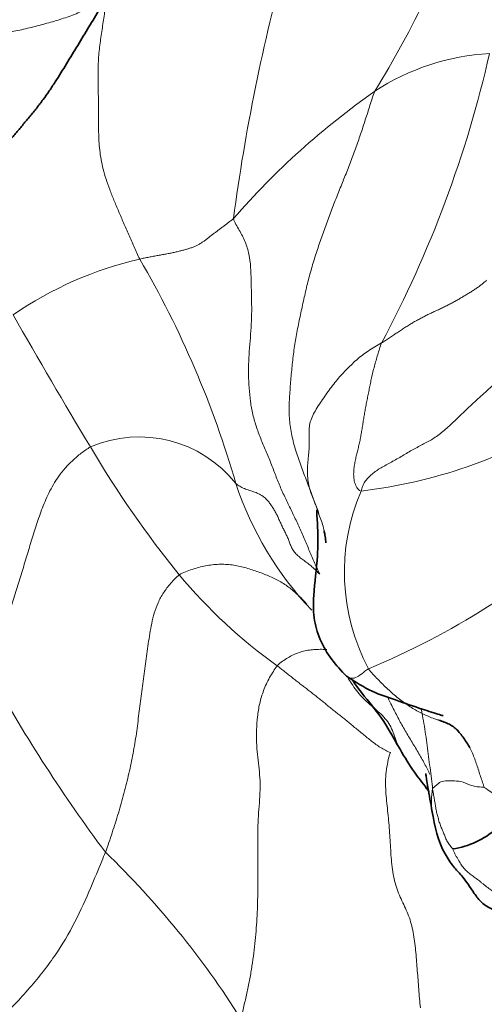
# Model space of a CAD drawing. Units: millimetres. Extents: x 0 to 1395, y 0 to 1271.
# Drawn here: x 1164 to 1172, y 112 to 129 of the extents above; entities that cross this region are included whole.
import ezdxf
from ezdxf import colors
from ezdxf.entities.mleader import LeaderData, LeaderLine
from ezdxf.math import Vec2, Vec3

# ---------------------------------------------------------------- set-up
doc = ezdxf.new("R2010")
doc.units = ezdxf.units.MM
doc.layers.add('DV6_Défaut', color=7, linetype='Continuous')
doc.layers.add('Défaut', color=7, linetype='Continuous')

# ---------------------------------------------------------------- blocks, each defined once
blk = doc.blocks.new('_DOT')
at = {"color": 0}
blk.add_line((0, 0), (-1, 0), dxfattribs=at)
at = {"color": 0, "const_width": 0.333}
blk.add_lwpolyline([(-0.1665, 0, 1), (0.1665, 0, 1)], format="xyb", close=True, dxfattribs=at)
blk = doc.blocks.new('SE5')
at = {"layer": 'DV6_Défaut', "color": 7, "linetype": 'Continuous', "lineweight": 18}
for centre, radius, start, end in [((1155.839, 136.31), 16.744, 328.3314, 340.7802), ((1199.283, 121.233), 31.82, 164.496, 172.4762), ((1172.207, 124.284), 3.866, 93.0921, 123.2062), ((1153.185, 132.423), 19.294, 331.8726, 347.1869), ((1177.633, 116.778), 13.125, 125.0773, 138.9349), ((1167.6, 118.634), 6.256, 103.1635, 124.3525), ((1151.864, 116.383), 16.566, 16.1386, 30.236), ((1248.263, 171.483), 96.759, 209.52622, 211.03538), ((1168.855, 129.32), 8.516, 276.7791, 301.195), ((1166.167, 119.709), 2.056, 38.4723, 113.2623), ((1180.632, 130.625), 17.745, 210.5803, 218.9557), ((1173.11, 122.75), 5.617, 198.2758, 223.5711), ((1173.011, 119.513), 3.428, 156.7944, 207.9504), ((1164.934, 130.041), 13.144, 292.5923, 312.0736), ((1173.607, 125.136), 8.832, 219.9186, 234.4061), ((1186.33, 130.321), 25.861, 209.0354, 216.7372), ((1155.391, 104.252), 14.721, 32.1246, 46.0624)]:
    blk.add_arc(centre, radius, start, end, dxfattribs=at)
at = {"layer": 'DV6_Défaut', "color": 7, "linetype": 'Continuous', "lineweight": 35}
blk.add_arc((1171.182, 116.299), 1.407, 278.4151, 311.4845, dxfattribs=at)
at = {"layer": 'DV6_Défaut', "color": 7, "linetype": 'Continuous', "lineweight": 18}
for points in [[(1161.972, 128.464), (1162.006, 128.441), (1162.11, 128.383), (1162.269, 128.331), (1162.425, 128.312), (1162.575, 128.313), (1162.721, 128.324), (1162.862, 128.337), (1163.002, 128.352), (1163.139, 128.367), (1163.275, 128.384), (1163.409, 128.403), (1163.543, 128.424), (1163.677, 128.445), (1163.811, 128.467), (1163.946, 128.49), (1164.079, 128.515), (1164.211, 128.542), (1164.341, 128.573), (1164.47, 128.605), (1164.598, 128.64), (1164.724, 128.675), (1164.849, 128.712), (1164.971, 128.752), (1165.089, 128.796), (1165.201, 128.844), (1165.308, 128.896), (1165.41, 128.951), (1165.51, 129.008), (1165.576, 129.047), (1165.625, 129.077)], [(1166.176, 124.725), (1166.142, 124.792), (1166.083, 124.928), (1165.994, 125.13), (1165.907, 125.328), (1165.824, 125.521), (1165.746, 125.707), (1165.675, 125.886), (1165.615, 126.057), (1165.566, 126.223), (1165.531, 126.382), (1165.509, 126.538), (1165.497, 126.689), (1165.492, 126.839), (1165.49, 126.987), (1165.49, 127.135), (1165.489, 127.283), (1165.488, 127.431), (1165.485, 127.58), (1165.482, 127.727), (1165.482, 127.873), (1165.487, 128.014), (1165.497, 128.151), (1165.512, 128.284), (1165.529, 128.414), (1165.549, 128.543), (1165.569, 128.671), (1165.588, 128.8), (1165.606, 128.93), (1165.619, 129.017), (1165.625, 129.077)], [(1170.09, 127.519), (1170.06, 127.446), (1170.009, 127.285), (1169.932, 127.042), (1169.852, 126.801), (1169.769, 126.561), (1169.68, 126.323), (1169.587, 126.087), (1169.491, 125.851), (1169.396, 125.613), (1169.304, 125.372), (1169.217, 125.128), (1169.133, 124.882), (1169.053, 124.633), (1168.983, 124.379), (1168.922, 124.121), (1168.865, 123.862), (1168.81, 123.602), (1168.761, 123.34), (1168.725, 123.076), (1168.699, 122.81), (1168.677, 122.544), (1168.659, 122.28), (1168.668, 122.018), (1168.71, 121.757), (1168.782, 121.5), (1168.873, 121.247), (1168.97, 120.995), (1169.064, 120.742), (1169.126, 120.575), (1169.16, 120.474)], [(1167.737, 125.4), (1167.721, 125.385), (1167.691, 125.362), (1167.644, 125.326), (1167.597, 125.29), (1167.55, 125.255), (1167.503, 125.22), (1167.457, 125.186), (1167.413, 125.153), (1167.371, 125.12), (1167.33, 125.088), (1167.29, 125.056), (1167.25, 125.025), (1167.207, 124.996), (1167.162, 124.968), (1167.115, 124.944), (1167.064, 124.923), (1167.01, 124.904), (1166.954, 124.887), (1166.894, 124.871), (1166.832, 124.855), (1166.767, 124.84), (1166.7, 124.825), (1166.63, 124.811), (1166.557, 124.798), (1166.483, 124.785), (1166.407, 124.771), (1166.33, 124.757), (1166.253, 124.742), (1166.201, 124.731), (1166.176, 124.725)], [(1167.737, 125.4), (1167.756, 125.332), (1167.835, 125.206), (1167.936, 125.013), (1168, 124.807), (1168.025, 124.59), (1168.031, 124.367), (1168.036, 124.143), (1168.041, 123.918), (1168.038, 123.695), (1168.023, 123.472), (1168.002, 123.249), (1167.989, 123.027), (1167.986, 122.803), (1167.995, 122.579), (1168.017, 122.356), (1168.056, 122.136), (1168.118, 121.921), (1168.199, 121.712), (1168.288, 121.506), (1168.372, 121.3), (1168.449, 121.094), (1168.531, 120.891), (1168.624, 120.696), (1168.72, 120.501), (1168.813, 120.303), (1168.901, 120.102), (1168.988, 119.899), (1169.076, 119.696), (1169.135, 119.56), (1169.174, 119.478)], [(1170.2, 123.328), (1170.224, 123.342), (1170.268, 123.37), (1170.334, 123.413), (1170.398, 123.456), (1170.463, 123.5), (1170.526, 123.542), (1170.59, 123.584), (1170.654, 123.625), (1170.719, 123.664), (1170.786, 123.702), (1170.853, 123.739), (1170.922, 123.775), (1170.991, 123.809), (1171.061, 123.842), (1171.131, 123.874), (1171.201, 123.906), (1171.269, 123.939), (1171.335, 123.973), (1171.399, 124.007), (1171.461, 124.042), (1171.522, 124.078), (1171.582, 124.114), (1171.642, 124.15), (1171.7, 124.185), (1171.757, 124.222), (1171.811, 124.259), (1171.863, 124.297), (1171.911, 124.337), (1171.944, 124.366), (1171.952, 124.374)], [(1169.16, 120.474), (1169.146, 120.526), (1169.117, 120.601), (1169.072, 120.712), (1169.028, 120.822), (1168.993, 120.935), (1168.973, 121.051), (1168.965, 121.17), (1168.969, 121.291), (1168.98, 121.412), (1168.993, 121.531), (1169, 121.646), (1168.997, 121.754), (1168.993, 121.858), (1169, 121.961), (1169.03, 122.066), (1169.082, 122.174), (1169.148, 122.282), (1169.22, 122.389), (1169.293, 122.494), (1169.366, 122.596), (1169.443, 122.694), (1169.524, 122.787), (1169.607, 122.876), (1169.693, 122.962), (1169.781, 123.045), (1169.875, 123.123), (1169.978, 123.195), (1170.088, 123.263), (1170.164, 123.306), (1170.2, 123.328)], [(1169.861, 120.864), (1169.825, 120.872), (1169.786, 120.924), (1169.75, 121.01), (1169.736, 121.099), (1169.737, 121.189), (1169.747, 121.277), (1169.762, 121.362), (1169.78, 121.444), (1169.801, 121.525), (1169.82, 121.606), (1169.839, 121.688), (1169.856, 121.771), (1169.87, 121.856), (1169.885, 121.942), (1169.898, 122.029), (1169.912, 122.115), (1169.927, 122.203), (1169.943, 122.291), (1169.961, 122.381), (1169.979, 122.471), (1169.997, 122.563), (1170.016, 122.655), (1170.035, 122.749), (1170.057, 122.844), (1170.082, 122.941), (1170.109, 123.038), (1170.137, 123.135), (1170.167, 123.231), (1170.187, 123.295), (1170.2, 123.328)], [(1169.861, 120.864), (1169.868, 120.889), (1169.883, 120.943), (1169.922, 121.017), (1169.977, 121.086), (1170.042, 121.147), (1170.114, 121.201), (1170.192, 121.25), (1170.276, 121.297), (1170.365, 121.346), (1170.458, 121.397), (1170.55, 121.451), (1170.641, 121.505), (1170.729, 121.556), (1170.816, 121.603), (1170.902, 121.647), (1170.988, 121.693), (1171.074, 121.744), (1171.159, 121.803), (1171.244, 121.872), (1171.33, 121.95), (1171.418, 122.034), (1171.51, 122.122), (1171.606, 122.212), (1171.704, 122.304), (1171.804, 122.396), (1171.905, 122.488), (1172.008, 122.58), (1172.111, 122.672), (1172.179, 122.734), (1172.211, 122.767)], [(1165.355, 121.598), (1165.302, 121.568), (1165.2, 121.494), (1165.058, 121.375), (1164.933, 121.247), (1164.826, 121.111), (1164.737, 120.971), (1164.662, 120.83), (1164.598, 120.689), (1164.543, 120.549), (1164.493, 120.409), (1164.447, 120.27), (1164.403, 120.132), (1164.36, 119.993), (1164.318, 119.854), (1164.277, 119.715), (1164.234, 119.576), (1164.191, 119.435), (1164.146, 119.295), (1164.101, 119.154), (1164.056, 119.013), (1164.012, 118.872), (1163.971, 118.732), (1163.931, 118.593), (1163.893, 118.454), (1163.857, 118.317), (1163.822, 118.179), (1163.788, 118.043), (1163.754, 117.906), (1163.731, 117.815), (1163.72, 117.77)], [(1167.776, 120.988), (1167.795, 120.971), (1167.839, 120.941), (1167.917, 120.904), (1168.004, 120.875), (1168.092, 120.846), (1168.173, 120.811), (1168.241, 120.768), (1168.295, 120.718), (1168.34, 120.663), (1168.379, 120.606), (1168.416, 120.548), (1168.45, 120.487), (1168.48, 120.424), (1168.508, 120.36), (1168.537, 120.295), (1168.568, 120.232), (1168.601, 120.169), (1168.632, 120.106), (1168.659, 120.041), (1168.682, 119.974), (1168.71, 119.908), (1168.749, 119.847), (1168.802, 119.792), (1168.865, 119.741), (1168.932, 119.693), (1168.998, 119.644), (1169.058, 119.592), (1169.113, 119.537), (1169.15, 119.499), (1169.174, 119.478)], [(1165.606, 114.853), (1165.626, 114.906), (1165.664, 115.015), (1165.718, 115.177), (1165.771, 115.34), (1165.821, 115.502), (1165.869, 115.665), (1165.914, 115.83), (1165.957, 115.996), (1165.996, 116.163), (1166.033, 116.33), (1166.066, 116.496), (1166.096, 116.662), (1166.121, 116.828), (1166.143, 116.993), (1166.163, 117.159), (1166.184, 117.324), (1166.206, 117.49), (1166.229, 117.656), (1166.252, 117.823), (1166.275, 117.989), (1166.297, 118.155), (1166.318, 118.322), (1166.343, 118.49), (1166.373, 118.66), (1166.416, 118.833), (1166.478, 119.005), (1166.568, 119.172), (1166.688, 119.33), (1166.782, 119.43), (1166.833, 119.469)], [(1168.466, 117.954), (1168.422, 117.899), (1168.334, 117.761), (1168.232, 117.546), (1168.168, 117.327), (1168.133, 117.107), (1168.119, 116.891), (1168.12, 116.681), (1168.134, 116.48), (1168.158, 116.288), (1168.179, 116.095), (1168.182, 115.89), (1168.168, 115.674), (1168.15, 115.456), (1168.14, 115.241), (1168.139, 115.032), (1168.142, 114.825), (1168.144, 114.621), (1168.145, 114.416), (1168.143, 114.211), (1168.138, 114.006), (1168.13, 113.799), (1168.117, 113.592), (1168.099, 113.383), (1168.076, 113.173), (1168.046, 112.961), (1168.01, 112.747), (1167.967, 112.532), (1167.917, 112.317), (1167.882, 112.173), (1167.858, 112.08)], [(1170.351, 116.513), (1170.321, 116.52), (1170.265, 116.55), (1170.183, 116.596), (1170.107, 116.647), (1170.034, 116.701), (1169.964, 116.758), (1169.894, 116.816), (1169.823, 116.873), (1169.754, 116.931), (1169.684, 116.987), (1169.616, 117.043), (1169.549, 117.097), (1169.482, 117.152), (1169.415, 117.206), (1169.348, 117.259), (1169.282, 117.312), (1169.217, 117.365), (1169.153, 117.416), (1169.09, 117.466), (1169.028, 117.515), (1168.966, 117.563), (1168.905, 117.61), (1168.844, 117.657), (1168.781, 117.707), (1168.717, 117.757), (1168.653, 117.807), (1168.59, 117.857), (1168.528, 117.906), (1168.487, 117.939), (1168.466, 117.954)], [(1171.672, 116.588), (1171.687, 116.559), (1171.715, 116.5), (1171.752, 116.405), (1171.786, 116.307), (1171.818, 116.208), (1171.85, 116.11), (1171.882, 116.015), (1171.904, 115.953), (1171.912, 115.929)], [(1170.351, 116.513), (1170.329, 116.463), (1170.304, 116.355), (1170.277, 116.192), (1170.266, 116.029), (1170.271, 115.867), (1170.285, 115.705), (1170.302, 115.543), (1170.319, 115.381), (1170.333, 115.219), (1170.344, 115.054), (1170.353, 114.889), (1170.364, 114.725), (1170.38, 114.565), (1170.408, 114.413), (1170.447, 114.27), (1170.498, 114.137), (1170.555, 114.012), (1170.614, 113.889), (1170.666, 113.762), (1170.706, 113.626), (1170.736, 113.482), (1170.757, 113.333), (1170.772, 113.182), (1170.785, 113.03), (1170.797, 112.879), (1170.809, 112.727), (1170.821, 112.574), (1170.833, 112.42), (1170.842, 112.317), (1170.848, 112.264)], [(1172.253, 114.069), (1172.234, 114.077), (1172.213, 114.092), (1172.179, 114.115), (1172.144, 114.139), (1172.109, 114.164), (1172.074, 114.188), (1172.038, 114.213), (1172.003, 114.238), (1171.968, 114.264), (1171.934, 114.291), (1171.899, 114.319), (1171.865, 114.347), (1171.83, 114.375), (1171.796, 114.401), (1171.761, 114.427), (1171.727, 114.452), (1171.694, 114.477), (1171.661, 114.502), (1171.629, 114.528), (1171.599, 114.556), (1171.571, 114.586), (1171.545, 114.619), (1171.521, 114.654), (1171.498, 114.692), (1171.475, 114.731), (1171.452, 114.772), (1171.428, 114.816), (1171.406, 114.863), (1171.391, 114.897), (1171.388, 114.907)]]:
    blk.add_open_spline(points, degree=3, dxfattribs=at)
at = {"layer": 'DV6_Défaut', "color": 7, "linetype": 'Continuous', "lineweight": 35}
for points in [[(1162.361, 125.772), (1162.425, 125.792), (1162.517, 125.836), (1162.659, 125.889), (1162.801, 125.931), (1162.945, 125.971), (1163.09, 126.017), (1163.235, 126.071), (1163.38, 126.138), (1163.52, 126.22), (1163.653, 126.32), (1163.778, 126.438), (1163.896, 126.566), (1164.01, 126.7), (1164.124, 126.834), (1164.238, 126.967), (1164.351, 127.101), (1164.462, 127.238), (1164.569, 127.379), (1164.671, 127.523), (1164.769, 127.672), (1164.864, 127.823), (1164.958, 127.975), (1165.051, 128.127), (1165.144, 128.281), (1165.237, 128.434), (1165.33, 128.587), (1165.422, 128.741), (1165.514, 128.895), (1165.575, 128.997), (1165.625, 129.077)], [(1169.071, 118.815), (1169.07, 118.813), (1169.071, 118.808), (1169.078, 118.798)]]:
    blk.add_open_spline(points, degree=3, dxfattribs=at)
for points, knots in [([(1169.127, 120.545), (1169.127, 120.545), (1169.126, 120.544), (1169.124, 120.536), (1169.124, 120.51), (1169.125, 120.469), (1169.13, 120.388), (1169.145, 120.154), (1169.143, 119.721), (1169.069, 119.223), (1169.061, 118.751), (1169.166, 118.386), (1169.364, 118.05), (1169.525, 117.878), (1169.62, 117.781)], [0, 0, 0, 0, 0.008186, 0.031488, 0.05225, 0.072009, 0.092604, 0.142711, 0.296883, 0.512683, 0.632712, 0.754669, 0.87938, 1, 1, 1, 1]), ([(1169.276, 120.001), (1169.275, 120.008), (1169.27, 120.053), (1169.261, 120.119), (1169.25, 120.179), (1169.246, 120.2)], [0, 0, 0, 0, 0.102645, 0.6752, 1, 1, 1, 1]), ([(1169.62, 117.781), (1169.773, 117.682), (1170.011, 117.527), (1170.474, 117.374), (1170.846, 117.242), (1171.108, 117.163), (1171.204, 117.129), (1171.22, 117.125), (1171.224, 117.126), (1171.225, 117.126)], [0, 0, 0, 0, 0.248294, 0.460323, 0.723891, 0.923452, 0.957602, 0.987745, 1, 1, 1, 1]), ([(1169.718, 117.72), (1169.738, 117.688), (1169.864, 117.495), (1170.196, 117.141), (1170.383, 116.789), (1170.51, 116.565)], [0, 0, 0, 0, 0.079044, 0.493749, 1, 1, 1, 1]), ([(1171.154, 117.049), (1171.169, 117.045), (1171.214, 117.03), (1171.29, 117.003), (1171.374, 116.96), (1171.448, 116.901), (1171.511, 116.829), (1171.569, 116.752), (1171.623, 116.672), (1171.656, 116.617), (1171.672, 116.588)], [0, 0, 0, 0, 0.06181, 0.195837, 0.329864, 0.463892, 0.597919, 0.731946, 0.865973, 1, 1, 1, 1]), ([(1170.51, 116.565), (1170.592, 116.425), (1170.709, 116.222), (1170.899, 115.989), (1170.977, 115.878), (1170.99, 115.86)], [0, 0, 0, 0, 0.535075, 0.923019, 1, 1, 1, 1]), ([(1170.942, 116.16), (1170.941, 116.16), (1170.939, 116.157), (1170.94, 116.134), (1170.951, 116.061), (1170.987, 115.852), (1171.017, 115.678), (1171.044, 115.522)], [0, 0, 0, 0, 0.040423, 0.107855, 0.265076, 0.462978, 1, 1, 1, 1]), ([(1171.04, 115.546), (1171.091, 115.272), (1171.156, 114.959), (1171.391, 114.616), (1171.582, 114.416), (1171.702, 114.224), (1171.865, 113.999), (1171.98, 113.937), (1172.049, 113.9)], [0, 0, 0, 0, 0.351194, 0.470941, 0.574032, 0.783601, 0.889234, 1, 1, 1, 1])]:
    blk.add_open_spline(points, degree=3, knots=knots, dxfattribs=at)
at = {"layer": 'DV6_Défaut', "color": 7, "linetype": 'Continuous', "lineweight": 18}
for points, knots in [([(1169.246, 120.2), (1169.242, 120.216), (1169.23, 120.27), (1169.203, 120.36), (1169.175, 120.435), (1169.16, 120.474)], [0, 0, 0, 0, 0.177874, 0.588937, 1, 1, 1, 1]), ([(1166.833, 119.469), (1166.865, 119.493), (1166.937, 119.522), (1167.047, 119.56), (1167.157, 119.594), (1167.269, 119.62), (1167.382, 119.637), (1167.494, 119.646), (1167.606, 119.645), (1167.715, 119.635), (1167.821, 119.616), (1167.924, 119.591), (1168.025, 119.561), (1168.125, 119.527), (1168.223, 119.491), (1168.32, 119.452), (1168.414, 119.411), (1168.505, 119.364), (1168.592, 119.311), (1168.673, 119.252), (1168.751, 119.188), (1168.825, 119.12), (1168.894, 119.051), (1168.938, 119.005), (1168.959, 118.984)], [0, 0, 0, 0, 0.045687, 0.091375, 0.137062, 0.182749, 0.228437, 0.274124, 0.319812, 0.365499, 0.411186, 0.456874, 0.502561, 0.548248, 0.593936, 0.639623, 0.68531, 0.730998, 0.776685, 0.822373, 0.86806, 0.913747, 0.959435, 1, 1, 1, 1]), ([(1169.29, 118.227), (1169.27, 118.228), (1169.216, 118.23), (1169.128, 118.229), (1169.026, 118.222), (1168.926, 118.205), (1168.827, 118.177), (1168.731, 118.138), (1168.639, 118.089), (1168.551, 118.031), (1168.494, 117.989), (1168.466, 117.954)], [0, 0, 0, 0, 0.070948, 0.187079, 0.303211, 0.419342, 0.535474, 0.651605, 0.767737, 0.883868, 1, 1, 1, 1]), ([(1169.983, 117.906), (1169.943, 117.882), (1169.872, 117.816), (1169.767, 117.75), (1169.682, 117.742), (1169.637, 117.766), (1169.62, 117.781)], [0, 0, 0, 0, 0.267527, 0.535053, 0.80258, 1, 1, 1, 1]), ([(1169.983, 117.906), (1170.006, 117.874), (1170.059, 117.816), (1170.139, 117.73), (1170.221, 117.646), (1170.305, 117.566), (1170.391, 117.489), (1170.48, 117.417), (1170.569, 117.35), (1170.658, 117.288), (1170.746, 117.232), (1170.833, 117.183), (1170.922, 117.139), (1171.012, 117.1), (1171.09, 117.07), (1171.138, 117.055), (1171.154, 117.049)], [0, 0, 0, 0, 0.073862, 0.147723, 0.221585, 0.295447, 0.369308, 0.44317, 0.517032, 0.590893, 0.664755, 0.738617, 0.812478, 0.88634, 0.960202, 1, 1, 1, 1]), ([(1169.638, 117.761), (1169.658, 117.727), (1169.705, 117.653), (1169.783, 117.543), (1169.876, 117.434), (1169.978, 117.335), (1170.088, 117.243), (1170.195, 117.151), (1170.288, 117.051), (1170.358, 116.939), (1170.408, 116.816), (1170.448, 116.695), (1170.479, 116.62), (1170.497, 116.587)], [0, 0, 0, 0, 0.0762437, 0.1695222, 0.2628008, 0.3560793, 0.4493578, 0.5426364, 0.6359149, 0.7291934, 0.822472, 0.9157505, 1, 1, 1, 1]), ([(1171.007, 116.147), (1170.979, 116.207), (1170.917, 116.331), (1170.811, 116.516), (1170.695, 116.706), (1170.581, 116.897), (1170.473, 117.093), (1170.384, 117.268), (1170.33, 117.379), (1170.309, 117.422)], [0, 0, 0, 0, 0.137761, 0.29047, 0.44318, 0.595889, 0.748598, 0.901308, 1, 1, 1, 1]), ([(1171.052, 115.908), (1171.046, 115.953), (1171.031, 116.076), (1171.008, 116.26), (1170.985, 116.444), (1170.961, 116.628), (1170.936, 116.812), (1170.908, 116.994), (1170.882, 117.139), (1170.864, 117.222), (1170.859, 117.245)], [0, 0, 0, 0, 0.135386, 0.270772, 0.406158, 0.541544, 0.67693, 0.812316, 0.947702, 1, 1, 1, 1]), ([(1171.912, 115.929), (1171.898, 115.934), (1171.832, 115.937), (1171.709, 115.951), (1171.555, 116.031), (1171.415, 116.04), (1171.288, 116.041), (1171.184, 116.033), (1171.116, 115.966), (1171.073, 115.936), (1171.055, 115.918), (1171.052, 115.908)], [0, 0, 0, 0, 0.035714, 0.142857, 0.285714, 0.428571, 0.571429, 0.714286, 0.857143, 0.964286, 1, 1, 1, 1]), ([(1171.04, 115.544), (1171.038, 115.557), (1171.034, 115.592), (1171.03, 115.649), (1171.03, 115.715), (1171.034, 115.781), (1171.041, 115.847), (1171.047, 115.891), (1171.052, 115.908)], [0, 0, 0, 0, 0.107167, 0.285734, 0.4643, 0.642867, 0.821433, 1, 1, 1, 1]), ([(1171.052, 115.908), (1171.055, 115.879), (1171.06, 115.854), (1171.067, 115.813), (1171.079, 115.744), (1171.091, 115.671), (1171.104, 115.594), (1171.118, 115.519), (1171.136, 115.445), (1171.157, 115.371), (1171.181, 115.299), (1171.211, 115.229), (1171.241, 115.159), (1171.266, 115.091), (1171.297, 115.023), (1171.333, 114.972), (1171.366, 114.931), (1171.383, 114.912), (1171.388, 114.907)], [0, 0, 0, 0, 0.035714, 0.071429, 0.142857, 0.214286, 0.285714, 0.357143, 0.428571, 0.5, 0.571429, 0.642857, 0.714286, 0.785714, 0.857143, 0.928571, 0.964286, 1, 1, 1, 1]), ([(1172.601, 115.722), (1172.594, 115.719), (1172.567, 115.718), (1172.512, 115.716), (1172.433, 115.707), (1172.349, 115.723), (1172.26, 115.745), (1172.171, 115.775), (1172.066, 115.826), (1171.973, 115.888), (1171.926, 115.924), (1171.912, 115.929)], [0, 0, 0, 0, 0.035714, 0.142857, 0.285714, 0.428571, 0.571429, 0.714286, 0.857143, 0.964286, 1, 1, 1, 1]), ([(1162.648, 110.966), (1162.696, 111.01), (1162.889, 111.184), (1163.279, 111.529), (1163.799, 112.011), (1164.327, 112.556), (1164.776, 113.122), (1165.111, 113.693), (1165.343, 114.217), (1165.505, 114.608), (1165.586, 114.803), (1165.606, 114.853)], [0, 0, 0, 0, 0.035714, 0.142857, 0.285714, 0.428571, 0.571429, 0.714286, 0.857143, 0.964286, 1, 1, 1, 1])]:
    blk.add_open_spline(points, degree=3, knots=knots, dxfattribs=at)

msp = doc.modelspace()

# ---------------------------------------------------------------- block references
at = {"layer": 'Défaut'}
msp.add_blockref('SE5', (0, 0), dxfattribs=at)

# ---------------------------------------------------------------- leaders
at = {"layer": 'Défaut', "color": 7, "linetype": 'Continuous', "lineweight": 18}
ml = msp.add_multileader_mtext('Standard', dxfattribs=at)
ml.set_content('{\\pxsm0.9;\\fSolid Edge ISO|b1||i0||c0|p34;\\W1.;10/03/2017\\P}', color=256)
ml.set_leader_properties()
ml.set_arrow_properties(name='DOT')
ml.build(insert=Vec2(0, 0))
ml.multileader.update_dxf_attribs({"leader_type": 0, "dogleg_length": 0, "arrow_head_size": 12})
ctx = ml.context
ctx.base_point, ctx.char_height, ctx.arrow_head_size, ctx.landing_gap_size = Vec3(1097.955, 1264.031), 12, 12, 4.2
notes = []
notes.append((ctx, [(0, (0, 0, 0), (0, 0), (1, 0), 1, [])]))
ctx.mtext.insert = Vec3(1099.955, 1270.151)
for ctx, leaders in notes:
    for number, flags, end, landing, length, lines in leaders:
        leader = LeaderData()
        leader.index, (leader.has_last_leader_line, leader.has_dogleg_vector, leader.attachment_direction) = number, flags
        leader.last_leader_point, leader.dogleg_vector, leader.dogleg_length = Vec3(end), Vec3(landing), length
        for number, points, colour, breaks in lines:
            line = LeaderLine()
            line.index, line.vertices, line.color, line.breaks = number, Vec3.list(points), colors.encode_raw_color(colour), breaks
            leader.lines.append(line)
        ctx.leaders.append(leader)

doc.saveas('drawing.dxf')
